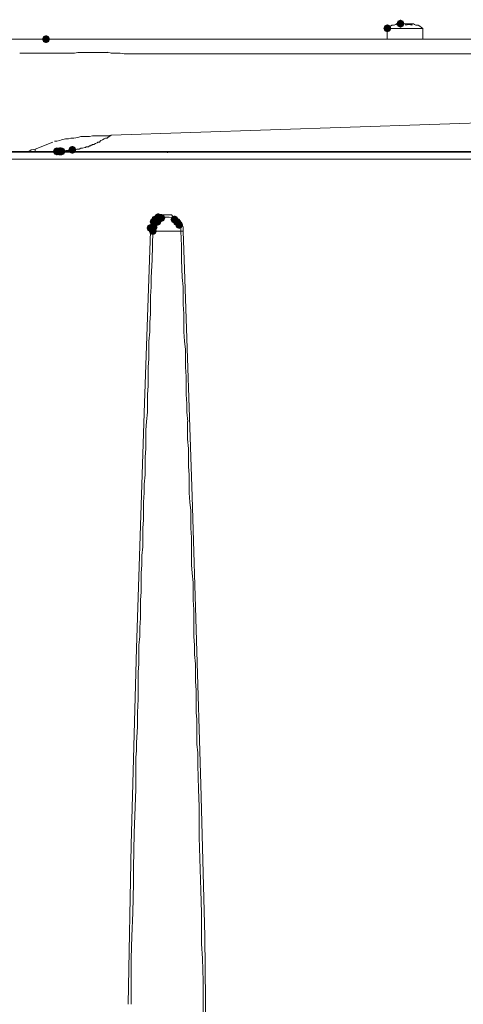
# Model space of a CAD drawing. Units: inches. Extents: x 1857 to 7648, y 3282 to 4988.
# Drawn here: x 4479 to 4578, y 4638 to 4857 of the extents above; entities that cross this region are included whole.
import ezdxf

# ---------------------------------------------------------------- set-up
doc = ezdxf.new("R2010")
doc.units = ezdxf.units.IN
doc.header["$MEASUREMENT"] = 0

msp = doc.modelspace()

# ---------------------------------------------------------------- hatches: boundary and pattern name
h = msp.add_hatch(color=0)
h.dxf.hatch_style = 2
h.paths.add_polyline_path([(4561, 4854.54), (4560.38, 4854.81), (4560.11, 4855.43), (4560.38, 4856.06), (4561, 4856.32), (4561.63, 4856.06), (4561.89, 4855.43), (4561.63, 4854.81)])
h = msp.add_hatch(color=0)
h.dxf.hatch_style = 2
h.paths.add_polyline_path([(4563.94, 4855.58), (4563.31, 4855.84), (4563.05, 4856.47), (4563.31, 4857.1), (4563.94, 4857.36), (4564.56, 4857.1), (4564.82, 4856.47), (4564.56, 4855.84)])
h = msp.add_hatch(color=0)
h.dxf.hatch_style = 2
h.paths.add_polyline_path([(4484.91, 4852.13), (4484.28, 4852.39), (4484.02, 4853.02), (4484.28, 4853.65), (4484.91, 4853.91), (4485.54, 4853.65), (4485.8, 4853.02), (4485.54, 4852.39)])
h = msp.add_hatch(color=0)
h.dxf.hatch_style = 2
h.paths.add_polyline_path([(4490.78, 4827.45), (4490.15, 4827.72), (4489.89, 4828.34), (4490.15, 4828.97), (4490.78, 4829.23), (4491.4, 4828.97), (4491.66, 4828.34), (4491.4, 4827.72)])
h = msp.add_hatch(color=0)
h.dxf.hatch_style = 2
h.paths.add_polyline_path([(4487.32, 4827.11), (4486.7, 4827.37), (4486.44, 4828), (4486.7, 4828.63), (4487.32, 4828.89), (4487.95, 4828.63), (4488.21, 4828), (4487.95, 4827.37)])
h = msp.add_hatch(color=0)
h.dxf.hatch_style = 2
h.paths.add_polyline_path([(4487.84, 4827.11), (4487.22, 4827.37), (4486.95, 4828), (4487.22, 4828.63), (4487.84, 4828.89), (4488.47, 4828.63), (4488.73, 4828), (4488.47, 4827.37)])
h = msp.add_hatch(color=0)
h.dxf.hatch_style = 2
h.paths.add_polyline_path([(4487.84, 4827.11), (4487.22, 4827.37), (4486.95, 4828), (4487.22, 4828.63), (4487.84, 4828.89), (4488.47, 4828.63), (4488.73, 4828), (4488.47, 4827.37)])
h = msp.add_hatch(color=0)
h.dxf.hatch_style = 2
h.paths.add_polyline_path([(4488.01, 4827.11), (4487.39, 4827.37), (4487.13, 4828), (4487.39, 4828.63), (4488.01, 4828.89), (4488.64, 4828.63), (4488.9, 4828), (4488.64, 4827.37)])
h = msp.add_hatch(color=0)
h.dxf.hatch_style = 2
h.paths.add_polyline_path([(4488.19, 4827.11), (4487.56, 4827.37), (4487.3, 4828), (4487.56, 4828.63), (4488.19, 4828.89), (4488.81, 4828.63), (4489.07, 4828), (4488.81, 4827.37)])
h = msp.add_hatch(color=0)
h.dxf.hatch_style = 2
h.paths.add_polyline_path([(4488.36, 4827.11), (4487.73, 4827.37), (4487.47, 4828), (4487.73, 4828.63), (4488.36, 4828.89), (4488.99, 4828.63), (4489.25, 4828), (4488.99, 4827.37)])
h = msp.add_hatch(color=0)
h.dxf.hatch_style = 2
h.paths.add_polyline_path([(4488.36, 4827.11), (4487.73, 4827.37), (4487.47, 4828), (4487.73, 4828.63), (4488.36, 4828.89), (4488.99, 4828.63), (4489.25, 4828), (4488.99, 4827.37)])
h = msp.add_hatch(color=0)
h.dxf.hatch_style = 2
h.paths.add_polyline_path([(4488.36, 4827.11), (4487.73, 4827.37), (4487.47, 4828), (4487.73, 4828.63), (4488.36, 4828.89), (4488.99, 4828.63), (4489.25, 4828), (4488.99, 4827.37)])
h = msp.add_hatch(color=0)
h.dxf.hatch_style = 2
h.paths.add_polyline_path([(4488.36, 4827.11), (4487.73, 4827.37), (4487.47, 4828), (4487.73, 4828.63), (4488.36, 4828.89), (4488.99, 4828.63), (4489.25, 4828), (4488.99, 4827.37)])
h = msp.add_hatch(color=0)
h.dxf.hatch_style = 2
h.paths.add_polyline_path([(4509.93, 4812.44), (4509.3, 4812.7), (4509.04, 4813.33), (4509.3, 4813.96), (4509.93, 4814.22), (4510.56, 4813.96), (4510.82, 4813.33), (4510.56, 4812.7)])
h = msp.add_hatch(color=0)
h.dxf.hatch_style = 2
h.paths.add_polyline_path([(4510.62, 4812.27), (4509.99, 4812.53), (4509.73, 4813.16), (4509.99, 4813.79), (4510.62, 4814.05), (4511.25, 4813.79), (4511.51, 4813.16), (4511.25, 4812.53)])
h = msp.add_hatch(color=0)
h.dxf.hatch_style = 2
h.paths.add_polyline_path([(4508.2, 4810.03), (4507.58, 4810.29), (4507.31, 4810.92), (4507.58, 4811.54), (4508.2, 4811.8), (4508.83, 4811.54), (4509.09, 4810.92), (4508.83, 4810.29)])
h = msp.add_hatch(color=0)
h.dxf.hatch_style = 2
h.paths.add_polyline_path([(4508.89, 4811.41), (4508.27, 4811.67), (4508, 4812.3), (4508.27, 4812.92), (4508.89, 4813.18), (4509.52, 4812.92), (4509.78, 4812.3), (4509.52, 4811.67)])
h = msp.add_hatch(color=0)
h.dxf.hatch_style = 2
h.paths.add_polyline_path([(4508.89, 4810.2), (4508.27, 4810.46), (4508, 4811.09), (4508.27, 4811.71), (4508.89, 4811.98), (4509.52, 4811.71), (4509.78, 4811.09), (4509.52, 4810.46)])
h = msp.add_hatch(color=0)
h.dxf.hatch_style = 2
h.paths.add_polyline_path([(4509.24, 4811.92), (4508.61, 4812.18), (4508.35, 4812.81), (4508.61, 4813.44), (4509.24, 4813.7), (4509.87, 4813.44), (4510.13, 4812.81), (4509.87, 4812.18)])
h = msp.add_hatch(color=0)
h.dxf.hatch_style = 2
h.paths.add_polyline_path([(4509.75, 4811.41), (4509.13, 4811.67), (4508.87, 4812.3), (4509.13, 4812.92), (4509.75, 4813.18), (4510.38, 4812.92), (4510.64, 4812.3), (4510.38, 4811.67)])
h = msp.add_hatch(color=0)
h.dxf.hatch_style = 2
h.paths.add_polyline_path([(4513.55, 4811.92), (4512.92, 4812.18), (4512.66, 4812.81), (4512.92, 4813.44), (4513.55, 4813.7), (4514.18, 4813.44), (4514.44, 4812.81), (4514.18, 4812.18)])
h = msp.add_hatch(color=0)
h.dxf.hatch_style = 2
h.paths.add_polyline_path([(4514.07, 4811.41), (4513.44, 4811.67), (4513.18, 4812.3), (4513.44, 4812.92), (4514.07, 4813.18), (4514.7, 4812.92), (4514.96, 4812.3), (4514.7, 4811.67)])
h = msp.add_hatch(color=0)
h.dxf.hatch_style = 2
h.paths.add_polyline_path([(4514.59, 4810.72), (4513.96, 4810.98), (4513.7, 4811.61), (4513.96, 4812.23), (4514.59, 4812.49), (4515.21, 4812.23), (4515.47, 4811.61), (4515.21, 4810.98)])
h = msp.add_hatch(color=0)
h.dxf.hatch_style = 2
h.paths.add_polyline_path([(4508.72, 4809.34), (4508.09, 4809.6), (4507.83, 4810.23), (4508.09, 4810.85), (4508.72, 4811.11), (4509.35, 4810.85), (4509.61, 4810.23), (4509.35, 4809.6)])

# ---------------------------------------------------------------- linework, layer by layer
at = {"color": 0, "lineweight": 0}
for points in [[(4561.35, 4855.61), (4561, 4855.43)], [(4561.35, 4855.61), (4561.69, 4855.95)], [(4561.69, 4855.95), (4562.04, 4856.13)], [(4562.04, 4856.12), (4562.39, 4856.12)], [(4562.38, 4856.12), (4562.9, 4856.3)], [(4563.07, 4856.47), (4562.9, 4856.29), (4562.55, 4856.12)], [(4563.24, 4856.12), (4562.9, 4856.3), (4562.55, 4856.12)], [(4562.9, 4856.3), (4563.07, 4856.47)], [(4563.94, 4856.47), (4563.07, 4856.47)], [(4564.63, 4856.47), (4563.94, 4856.47), (4563.25, 4856.12)], [(4565.14, 4856.12), (4564.97, 4856.47), (4564.63, 4856.47)], [(4565.32, 4856.47), (4564.97, 4856.47)], [(4566.52, 4856.12), (4565.83, 4856.3), (4565.14, 4856.12)], [(4565.83, 4856.47), (4565.31, 4856.47)], [(4565.32, 4856.12), (4565.32, 4856.47)], [(4566.01, 4856.47), (4565.83, 4856.47)], [(4566.87, 4856.47), (4566, 4856.47)], [(4566.01, 4856.47), (4566.01, 4856.29)], [(4566.52, 4856.12), (4566.18, 4856.47), (4566.01, 4856.47)], [(4567.04, 4856.3), (4566.87, 4856.47)], [(4567.39, 4856.12), (4567.04, 4856.3)], [(4567.9, 4856.12), (4567.39, 4856.12)], [(4568.25, 4855.95), (4567.9, 4856.13)], [(4568.25, 4855.95), (4568.6, 4855.6)], [(4568.94, 4855.43), (4568.59, 4855.61)], [(4561, 4855.43), (4568.94, 4855.43)], [(4561, 4853.02), (4561, 4855.43)], [(4568.94, 4855.43), (4568.94, 4853.02)], [(4469.38, 4853.02), (4561.69, 4853.02)], [(4484.91, 4853.02), (4470.41, 4853.02)], [(4492.33, 4853.02), (4484.91, 4853.02)], [(4492.33, 4853.02), (4492.15, 4853.02)], [(4492.33, 4853.02), (4502.34, 4853.02)], [(4502.34, 4853.02), (4588.27, 4853.02)], [(4562.38, 4853.02), (4561.52, 4853.02)], [(4562.38, 4853.02), (4568.94, 4853.02)], [(4479.04, 4849.91), (4480.08, 4849.91)], [(4480.08, 4849.91), (4480.6, 4849.91)], [(4480.59, 4849.91), (4481.11, 4849.91)], [(4481.11, 4849.91), (4482.49, 4849.91)], [(4489.74, 4849.91), (4482.49, 4849.91)], [(4490.26, 4849.91), (4489.74, 4849.91)], [(4490.78, 4849.91), (4490.26, 4849.91)], [(4491.29, 4849.91), (4490.77, 4849.91)], [(4491.98, 4850.08), (4491.29, 4849.91)], [(4492.5, 4850.08), (4491.98, 4850.08)], [(4493.02, 4850.08), (4492.5, 4850.08)], [(4493.54, 4850.08), (4493.02, 4850.08)], [(4493.71, 4850.08), (4493.53, 4850.08)], [(4494.57, 4850.08), (4493.71, 4850.08)], [(4495.26, 4850.08), (4494.57, 4850.08)], [(4495.95, 4850.08), (4495.26, 4850.08)], [(4496.47, 4850.08), (4495.95, 4850.08)], [(4497.33, 4850.08), (4496.47, 4850.08)], [(4498.02, 4850.08), (4497.33, 4850.08)], [(4498.71, 4850.08), (4498.02, 4850.08)], [(4499.4, 4849.91), (4498.71, 4850.09)], [(4500.27, 4849.91), (4499.4, 4849.91)], [(4500.96, 4849.91), (4500.27, 4849.91)], [(4501.47, 4849.91), (4500.95, 4849.91)], [(4502.34, 4849.74), (4501.47, 4849.91)], [(4588.26, 4849.74), (4502.34, 4849.74)], [(4499.4, 4831.62), (4588.27, 4834.56)], [(4494.57, 4831.28), (4495.26, 4831.45)], [(4495.26, 4831.45), (4495.95, 4831.45)], [(4495.95, 4831.45), (4496.81, 4831.45)], [(4496.81, 4831.45), (4497.68, 4831.45)], [(4497.68, 4831.45), (4498.71, 4831.45)], [(4498.71, 4831.45), (4499.4, 4831.62)], [(4499.4, 4831.62), (4498.88, 4831.27)], [(4482.49, 4828.51), (4486.46, 4830.07)], [(4486.81, 4830.24), (4487.32, 4830.24)], [(4487.32, 4830.24), (4488.01, 4830.41)], [(4488.01, 4830.41), (4488.36, 4830.59)], [(4488.36, 4830.59), (4489.22, 4830.76)], [(4489.22, 4830.76), (4489.91, 4830.76)], [(4489.91, 4830.76), (4490.43, 4830.93)], [(4490.43, 4830.93), (4491.12, 4830.93)], [(4491.12, 4830.93), (4491.99, 4831.1)], [(4491.98, 4831.1), (4492.67, 4831.28)], [(4492.67, 4831.28), (4493.19, 4831.28)], [(4493.19, 4831.28), (4494.05, 4831.28)], [(4494.05, 4831.28), (4494.57, 4831.28)], [(4494.57, 4829.2), (4494.4, 4829.03)], [(4494.92, 4829.2), (4494.57, 4829.2)], [(4495.09, 4829.38), (4494.91, 4829.38)], [(4494.92, 4829.38), (4494.92, 4829.2)], [(4495.26, 4829.55), (4495.09, 4829.38)], [(4495.43, 4829.55), (4495.26, 4829.55)], [(4495.61, 4829.55), (4495.43, 4829.55)], [(4495.95, 4829.72), (4495.6, 4829.55)], [(4496.3, 4829.89), (4495.95, 4829.72)], [(4496.47, 4830.07), (4496.29, 4829.89)], [(4496.81, 4830.07), (4496.47, 4830.07)], [(4496.99, 4830.24), (4496.81, 4830.07)], [(4497.16, 4830.41), (4496.99, 4830.24)], [(4497.51, 4830.59), (4497.16, 4830.41)], [(4497.85, 4830.76), (4497.5, 4830.58)], [(4498.2, 4830.93), (4497.85, 4830.76)], [(4498.54, 4830.93), (4498.2, 4830.93)], [(4498.89, 4831.28), (4498.54, 4830.93)], [(4714.4, 4827.82), (4309.43, 4827.82)], [(4367.92, 4828), (4512, 4828)], [(4481.63, 4828.34), (4481.11, 4828)], [(4482.49, 4828.51), (4481.63, 4828.34)], [(4482.49, 4828.34), (4482.49, 4828.51)], [(4482.49, 4828.17), (4482.49, 4828.35)], [(4482.49, 4828.17), (4482.49, 4828)], [(4487.32, 4828), (4487.5, 4828)], [(4487.5, 4828), (4487.32, 4828)], [(4487.5, 4828), (4487.67, 4828)], [(4487.84, 4828), (4487.5, 4828)], [(4487.67, 4828), (4487.84, 4828)], [(4487.84, 4828), (4488.01, 4828)], [(4488.19, 4828), (4487.84, 4828)], [(4488.36, 4828), (4488.18, 4828)], [(4488.53, 4828), (4488.18, 4828)], [(4488.19, 4828), (4488.36, 4828)], [(4488.7, 4828), (4488.53, 4828)], [(4489.05, 4828), (4488.7, 4828)], [(4489.39, 4828.17), (4489.05, 4828)], [(4489.57, 4828.17), (4489.39, 4828.17)], [(4489.91, 4828.17), (4489.57, 4828.17)], [(4490.08, 4828.17), (4489.91, 4828.17)], [(4490.26, 4828.17), (4490.08, 4828.17)], [(4490.78, 4828.34), (4490.26, 4828.17)], [(4491.12, 4828.34), (4490.77, 4828.34)], [(4491.47, 4828.34), (4491.12, 4828.34)], [(4491.81, 4828.51), (4491.46, 4828.34)], [(4491.98, 4828.51), (4491.81, 4828.51)], [(4492.33, 4828.51), (4491.98, 4828.51)], [(4492.67, 4828.69), (4492.33, 4828.51)], [(4492.85, 4828.69), (4492.67, 4828.69)], [(4493.02, 4828.69), (4492.85, 4828.69)], [(4493.54, 4828.86), (4493.02, 4828.69)], [(4493.71, 4828.86), (4493.53, 4828.86)], [(4493.88, 4829.03), (4493.71, 4828.86)], [(4494.05, 4829.03), (4493.88, 4829.03)], [(4494.4, 4829.03), (4494.05, 4829.03)], [(4655.73, 4828), (4512, 4828)], [(4512, 4828), (4512, 4827.65)], [(4309.25, 4826.27), (4714.57, 4826.27)], [(4510.44, 4813.5), (4510.96, 4813.85)], [(4510.96, 4813.85), (4511.14, 4813.85)], [(4511.14, 4813.85), (4512, 4813.85)], [(4512, 4813.85), (4512.69, 4813.85)], [(4512.69, 4813.85), (4512.86, 4813.85)], [(4512.86, 4813.85), (4513.21, 4813.5)], [(4508.37, 4811.61), (4508.89, 4812.3)], [(4508.89, 4812.3), (4509.24, 4812.81)], [(4509.24, 4812.81), (4509.93, 4813.33)], [(4509.24, 4811.61), (4509.41, 4812.12)], [(4509.41, 4812.12), (4509.76, 4812.3)], [(4509.75, 4812.3), (4509.93, 4812.64)], [(4509.93, 4813.33), (4510.45, 4813.5)], [(4509.93, 4812.64), (4510.1, 4812.81)], [(4510.1, 4812.81), (4510.28, 4812.81)], [(4510.27, 4812.81), (4510.62, 4813.16)], [(4510.62, 4813.16), (4510.97, 4813.16)], [(4510.96, 4813.16), (4511.31, 4813.33)], [(4511.31, 4813.33), (4511.48, 4813.33)], [(4511.48, 4813.33), (4512, 4813.33)], [(4512, 4813.33), (4512.17, 4813.33)], [(4512.17, 4813.33), (4512.35, 4813.33)], [(4512.34, 4813.33), (4512.86, 4813.16)], [(4512.86, 4813.16), (4513.04, 4813.16)], [(4513.03, 4813.16), (4513.21, 4813.16)], [(4513.21, 4813.5), (4513.55, 4813.5)], [(4513.21, 4813.16), (4513.55, 4812.81)], [(4513.55, 4813.5), (4513.73, 4813.33)], [(4513.55, 4812.81), (4513.73, 4812.64)], [(4513.72, 4813.33), (4513.9, 4813.33)], [(4513.72, 4812.64), (4514.07, 4812.29)], [(4513.9, 4813.33), (4514.42, 4812.81)], [(4514.07, 4812.3), (4514.24, 4812.12)], [(4514.24, 4812.12), (4514.42, 4811.95)], [(4514.41, 4812.81), (4514.59, 4812.81)], [(4514.41, 4811.95), (4514.59, 4811.6)], [(4514.59, 4812.81), (4514.93, 4812.29)], [(4514.93, 4812.3), (4515.11, 4811.95)], [(4515.1, 4811.95), (4515.28, 4811.6)], [(4506.82, 4769.68), (4508.2, 4810.22)], [(4508.2, 4810.92), (4508.37, 4811.43)], [(4508.2, 4810.23), (4508.2, 4810.92)], [(4508.72, 4810.23), (4508.2, 4810.23)], [(4508.37, 4811.43), (4508.37, 4811.61)], [(4508.55, 4803.84), (4508.72, 4810.23)], [(4508.89, 4810.57), (4508.72, 4810.22)], [(4514.93, 4810.23), (4508.72, 4810.23)], [(4508.89, 4811.09), (4509.06, 4811.43)], [(4508.89, 4810.92), (4508.89, 4811.09)], [(4508.89, 4810.57), (4508.89, 4810.92)], [(4509.06, 4811.61), (4509.24, 4811.61)], [(4509.06, 4811.43), (4509.06, 4811.61)], [(4514.59, 4811.61), (4514.59, 4811.43)], [(4514.59, 4811.43), (4514.76, 4811.08)], [(4514.76, 4811.09), (4514.93, 4811.09)], [(4514.93, 4811.09), (4514.93, 4810.92)], [(4514.93, 4810.92), (4514.93, 4810.57)], [(4514.93, 4810.57), (4514.93, 4810.22)], [(4515.1, 4810.23), (4514.93, 4810.23)], [(4515.1, 4806.95), (4514.93, 4810.22)], [(4515.1, 4810.23), (4515.45, 4810.23)], [(4515.28, 4811.61), (4515.45, 4811.09)], [(4515.45, 4811.09), (4515.45, 4810.92)], [(4515.45, 4810.92), (4515.45, 4810.23)], [(4515.79, 4801.77), (4515.45, 4810.23)], [(4515.1, 4806.95), (4515.1, 4803.84)], [(4508.37, 4799.87), (4508.55, 4803.84)], [(4515.1, 4803.84), (4515.28, 4799.87)], [(4515.79, 4801.77), (4517.52, 4751.04)], [(4508.37, 4797.8), (4508.37, 4799.87)], [(4515.28, 4799.87), (4515.45, 4797.8)], [(4508.2, 4795.73), (4508.37, 4797.8)], [(4515.45, 4797.8), (4515.45, 4795.73)], [(4508.2, 4793.83), (4508.2, 4795.73)], [(4515.45, 4795.73), (4515.45, 4793.83)], [(4508.2, 4791.76), (4508.2, 4793.83)], [(4515.45, 4793.83), (4515.62, 4791.76)], [(4508.03, 4789.86), (4508.2, 4791.76)], [(4508.03, 4787.79), (4508.03, 4789.86)], [(4515.62, 4791.76), (4515.62, 4789.86)], [(4515.62, 4789.86), (4515.62, 4787.79)], [(4507.86, 4785.72), (4508.03, 4787.79)], [(4515.62, 4787.79), (4515.8, 4785.72)], [(4507.86, 4783.83), (4507.86, 4785.72)], [(4515.79, 4785.72), (4515.97, 4783.82)], [(4507.86, 4781.75), (4507.86, 4783.82)], [(4515.97, 4783.83), (4515.97, 4781.76)], [(4507.68, 4779.86), (4507.86, 4781.75)], [(4515.97, 4781.75), (4515.97, 4779.86)], [(4507.68, 4777.79), (4507.68, 4779.86)], [(4515.97, 4779.86), (4516.14, 4777.79)], [(4507.68, 4775.71), (4507.68, 4777.78)], [(4516.14, 4777.79), (4516.14, 4775.72)], [(4507.51, 4773.82), (4507.68, 4775.72)], [(4516.14, 4775.71), (4516.14, 4773.82)], [(4507.51, 4771.75), (4507.51, 4773.82)], [(4516.14, 4773.82), (4516.31, 4771.75)], [(4507.51, 4769.85), (4507.51, 4771.75)], [(4516.31, 4771.75), (4516.31, 4769.85)], [(4505.1, 4717.22), (4506.82, 4769.67)], [(4507.17, 4765.88), (4507.34, 4767.78)], [(4507.34, 4767.78), (4507.51, 4769.85)], [(4516.31, 4769.85), (4516.49, 4767.78)], [(4516.48, 4767.78), (4516.48, 4765.88)], [(4507.17, 4763.81), (4507.17, 4765.88)], [(4516.48, 4765.88), (4516.48, 4763.81)], [(4507.17, 4761.74), (4507.17, 4763.81)], [(4516.48, 4763.81), (4516.66, 4761.74)], [(4506.99, 4759.84), (4507.17, 4761.74)], [(4516.66, 4761.74), (4516.66, 4759.84)], [(4506.99, 4757.77), (4506.99, 4759.84)], [(4516.66, 4759.84), (4516.66, 4757.77)], [(4506.99, 4755.87), (4506.99, 4757.77)], [(4516.66, 4757.77), (4516.83, 4755.87)], [(4506.82, 4753.8), (4506.99, 4755.87)], [(4516.83, 4755.87), (4516.83, 4753.8)], [(4506.82, 4751.9), (4506.82, 4753.8)], [(4516.83, 4753.8), (4516.83, 4751.9)], [(4506.65, 4749.83), (4506.82, 4751.9)], [(4516.83, 4751.9), (4517, 4749.83)], [(4517.52, 4751.04), (4519.42, 4686.85)], [(4506.65, 4747.93), (4506.65, 4749.83)], [(4517, 4749.83), (4517.18, 4747.93)], [(4506.48, 4743.97), (4506.65, 4745.87)], [(4506.65, 4745.86), (4506.65, 4747.93)], [(4517.17, 4747.93), (4517.17, 4745.86)], [(4517.17, 4745.86), (4517.17, 4743.97)], [(4506.48, 4741.89), (4506.48, 4743.97)], [(4517.17, 4743.97), (4517.35, 4741.89)], [(4506.48, 4739.82), (4506.48, 4741.89)], [(4517.35, 4741.89), (4517.35, 4739.82)], [(4506.3, 4737.93), (4506.48, 4739.83)], [(4517.35, 4739.82), (4517.35, 4737.93)], [(4506.3, 4735.86), (4506.3, 4737.93)], [(4517.35, 4737.93), (4517.35, 4735.86)], [(4506.13, 4733.96), (4506.3, 4735.86)], [(4517.35, 4735.86), (4517.52, 4733.96)], [(4506.13, 4731.89), (4506.13, 4733.96)], [(4517.52, 4733.96), (4517.69, 4731.89)], [(4506.13, 4729.82), (4506.13, 4731.89)], [(4517.69, 4731.89), (4517.69, 4729.82)], [(4505.96, 4727.92), (4506.13, 4729.82)], [(4517.69, 4729.82), (4517.69, 4727.92)], [(4505.96, 4725.85), (4505.96, 4727.92)], [(4517.69, 4727.92), (4517.87, 4725.85)], [(4505.79, 4721.88), (4505.96, 4723.95)], [(4505.96, 4723.95), (4505.96, 4725.85)], [(4517.87, 4725.85), (4517.87, 4723.95)], [(4517.87, 4723.95), (4517.87, 4721.88)], [(4505.79, 4719.81), (4505.79, 4721.88)], [(4517.87, 4721.88), (4517.87, 4719.81)], [(4505.61, 4717.91), (4505.79, 4719.81)], [(4517.87, 4719.81), (4518.04, 4717.91)], [(4505.61, 4715.84), (4505.61, 4717.91)], [(4518.04, 4717.91), (4518.04, 4715.84)], [(4503.89, 4673.39), (4505.1, 4717.22)], [(4505.61, 4713.77), (4505.61, 4715.84)], [(4518.04, 4715.84), (4518.21, 4713.77)], [(4505.44, 4711.87), (4505.62, 4713.77)], [(4518.21, 4713.77), (4518.21, 4711.87)], [(4505.44, 4709.8), (4505.44, 4711.87)], [(4518.21, 4711.87), (4518.21, 4709.8)], [(4505.44, 4707.9), (4505.44, 4709.8)], [(4518.21, 4709.8), (4518.38, 4707.9)], [(4505.44, 4705.83), (4505.44, 4707.9)], [(4518.38, 4707.9), (4518.38, 4703.76)], [(4505.27, 4702.9), (4505.44, 4705.84)], [(4505.27, 4701.86), (4505.27, 4702.9)], [(4518.38, 4703.76), (4518.38, 4702.9)], [(4518.38, 4702.9), (4518.56, 4701.34)], [(4505.1, 4696.17), (4505.27, 4699.8)], [(4505.27, 4699.79), (4505.27, 4701.86)], [(4518.56, 4701.35), (4518.56, 4699.62)], [(4518.56, 4699.62), (4518.56, 4695.82)], [(4505.1, 4694.44), (4505.1, 4696.17)], [(4518.56, 4695.82), (4518.73, 4693.93)], [(4504.92, 4692.89), (4505.1, 4694.44)], [(4518.73, 4693.93), (4518.73, 4691.17)], [(4504.92, 4691.86), (4504.92, 4692.89)], [(4504.92, 4685.82), (4504.92, 4691.86)], [(4518.73, 4691.17), (4518.9, 4685.82)], [(4519.42, 4686.85), (4520.28, 4653.03)], [(4504.75, 4681.85), (4504.92, 4685.82)], [(4518.9, 4685.82), (4519.07, 4681.85)], [(4504.58, 4675.98), (4504.75, 4681.85)], [(4519.07, 4681.85), (4519.07, 4675.12)], [(4504.41, 4668.22), (4504.58, 4675.98)], [(4503.2, 4637.85), (4503.89, 4673.39)], [(4519.07, 4675.12), (4519.42, 4663.21)], [(4504.41, 4664.94), (4504.41, 4668.22)], [(4504.23, 4658.21), (4504.41, 4664.94)], [(4519.42, 4663.21), (4519.59, 4658.21)], [(4504.06, 4653.03), (4504.24, 4658.21)], [(4519.59, 4658.21), (4519.59, 4653.03)], [(4503.89, 4648.03), (4504.06, 4653.03)], [(4519.59, 4653.03), (4519.59, 4651.31)], [(4520.28, 4653.03), (4520.63, 4624.39)], [(4519.59, 4651.31), (4519.77, 4648.03)], [(4503.89, 4646.3), (4503.89, 4648.03)], [(4519.76, 4648.03), (4519.94, 4643.02)], [(4503.89, 4644.58), (4503.89, 4646.31)], [(4503.89, 4639.57), (4503.89, 4644.58)], [(4519.94, 4643.02), (4519.94, 4641.3)], [(4519.94, 4641.3), (4519.94, 4639.57)], [(4503.89, 4637.85), (4503.89, 4639.58)], [(4519.94, 4639.57), (4519.94, 4634.57)]]:
    msp.add_lwpolyline(points, dxfattribs=at)

doc.saveas('drawing.dxf')
